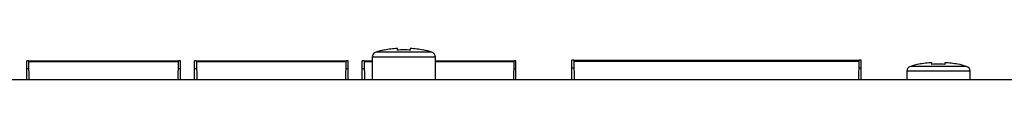
# Model space of a CAD drawing. Units: millimetres. Extents: x 5 to 1169, y 20 to 821.
# Drawn here: x 423 to 499, y 554 to 557 of the extents above; entities that cross this region are included whole.
import ezdxf

# ---------------------------------------------------------------- set-up
doc = ezdxf.new("R2010")
doc.units = ezdxf.units.MM
doc.layers.add('Default', color=7, linetype='Continuous')
doc.layers.add('DV2_Default', color=7, linetype='Continuous')

# ---------------------------------------------------------------- blocks, each defined once
blk = doc.blocks.new('SE1')
at = {"layer": 'DV2_Default', "color": 7}
for p, q in [((454.654, 556.447), (450.306, 556.447)), ((435.02, 555.685), (423.402, 555.685)), ((448.02, 555.685), (436.402, 555.685)), ((450.03, 555.685), (449.402, 555.685)), ((454.93, 556.067), (450.03, 556.067)), ((461.02, 555.685), (454.93, 555.685)), ((487.77, 555.73), (465.652, 555.73)), ((496.36, 554.967), (491.46, 554.967)), ((496.084, 555.347), (491.736, 555.347))]:
    blk.add_line(p, q, dxfattribs=at)
at = {"layer": 'DV2_Default', "color": 7, "linetype": 'Continuous'}
for p, q in [((450.979, 556.607), (450.98, 556.607)), ((451.98, 556.601), (451.98, 556.727)), ((452.98, 556.727), (452.98, 556.601)), ((453.98, 556.607), (453.982, 556.606)), ((423.261, 555.185), (423.261, 555.785)), ((423.4, 555.785), (423.261, 555.785)), ((423.4, 555.785), (423.402, 555.685)), ((423.4, 555.785), (435.021, 555.785)), ((423.402, 555.685), (423.426, 554.33)), ((434.996, 554.33), (435.02, 555.685)), ((435.02, 555.685), (435.021, 555.785)), ((435.161, 555.785), (435.021, 555.785)), ((435.161, 555.185), (435.161, 555.785)), ((436.261, 555.185), (436.261, 555.785)), ((436.4, 555.785), (436.261, 555.785)), ((436.4, 555.785), (436.402, 555.685)), ((436.4, 555.785), (448.021, 555.785)), ((436.402, 555.685), (436.426, 554.33)), ((447.996, 554.33), (448.02, 555.685)), ((448.02, 555.685), (448.021, 555.785)), ((448.161, 555.785), (448.021, 555.785)), ((448.161, 555.185), (448.161, 555.785)), ((449.261, 555.185), (449.261, 555.785)), ((449.4, 555.785), (449.261, 555.785)), ((449.4, 555.785), (449.402, 555.685)), ((449.4, 555.785), (450.03, 555.785)), ((449.402, 555.685), (449.426, 554.33)), ((450.03, 556.067), (450.03, 554.33)), ((454.93, 554.33), (454.93, 556.067)), ((454.93, 555.785), (461.021, 555.785)), ((460.996, 554.33), (461.02, 555.685)), ((461.02, 555.685), (461.021, 555.785)), ((461.161, 555.785), (461.021, 555.785)), ((461.161, 555.185), (461.161, 555.785)), ((465.511, 555.23), (465.511, 555.83)), ((465.65, 555.83), (465.511, 555.83)), ((465.65, 555.83), (465.652, 555.73)), ((465.65, 555.83), (487.771, 555.83)), ((465.652, 555.73), (465.676, 554.33)), ((487.745, 554.33), (487.77, 555.73)), ((487.77, 555.73), (487.771, 555.83)), ((487.911, 555.83), (487.771, 555.83)), ((487.911, 555.23), (487.911, 555.83)), ((493.41, 555.501), (493.41, 555.627)), ((494.41, 555.627), (494.41, 555.501)), ((423.261, 554.33), (423.261, 555.185)), ((423.261, 555.185), (423.411, 555.185)), ((435.011, 555.185), (435.161, 555.185)), ((435.161, 554.33), (435.161, 555.185)), ((436.261, 554.33), (436.261, 555.185)), ((436.261, 555.185), (436.411, 555.185)), ((448.011, 555.185), (448.161, 555.185)), ((448.161, 554.33), (448.161, 555.185)), ((449.261, 554.33), (449.261, 555.185)), ((449.261, 555.185), (449.411, 555.185)), ((461.011, 555.185), (461.161, 555.185)), ((461.161, 554.33), (461.161, 555.185)), ((465.511, 554.33), (465.511, 555.23)), ((465.511, 555.23), (465.661, 555.23)), ((487.761, 555.23), (487.911, 555.23)), ((487.911, 554.33), (487.911, 555.23)), ((491.46, 554.967), (491.46, 554.33)), ((492.409, 555.507), (492.41, 555.507)), ((495.41, 555.507), (495.412, 555.506)), ((496.36, 554.33), (496.36, 554.967)), ((363.88, 554.33), (791.08, 554.33))]:
    blk.add_line(p, q, dxfattribs=at)
for centre, radius, start, end in [((450.43, 556.067), 0.4, 108.05444, 180), ((452.133, 550.844), 5.893, 101.30859, 108.05444), ((452.828, 550.844), 5.893, 71.94556, 78.68767), ((454.53, 556.067), 0.4, 0, 71.94556), ((493.563, 549.744), 5.893, 101.30859, 108.05444), ((494.258, 549.744), 5.893, 71.94556, 78.68767), ((491.86, 554.967), 0.4, 108.05444, 180), ((495.96, 554.967), 0.4, 0, 71.94556)]:
    blk.add_arc(centre, radius, start, end, dxfattribs=at)
for points in [[(451.98, 556.727), (451.812, 556.719), (451.644, 556.706), (451.309, 556.667), (451.143, 556.64), (450.979, 556.607)], [(452.98, 556.601), (452.815, 556.613), (452.648, 556.618), (452.313, 556.618), (452.146, 556.613), (451.98, 556.601)], [(453.982, 556.606), (453.818, 556.64), (453.649, 556.667), (453.315, 556.706), (453.148, 556.719), (452.98, 556.727)], [(493.41, 555.627), (493.242, 555.619), (493.074, 555.606), (492.739, 555.567), (492.573, 555.54), (492.409, 555.507)], [(494.41, 555.501), (494.244, 555.513), (494.078, 555.518), (493.743, 555.518), (493.576, 555.513), (493.41, 555.501)], [(495.412, 555.506), (495.247, 555.54), (495.079, 555.567), (494.745, 555.606), (494.578, 555.619), (494.41, 555.627)]]:
    blk.add_open_spline(points, degree=3, knots=[0, 0, 0, 0, 0.5, 0.5, 1, 1, 1, 1], dxfattribs=at)

msp = doc.modelspace()

# ---------------------------------------------------------------- block references
at = {"layer": 'Default'}
msp.add_blockref('SE1', (0, 0), dxfattribs=at)

doc.saveas('drawing.dxf')
